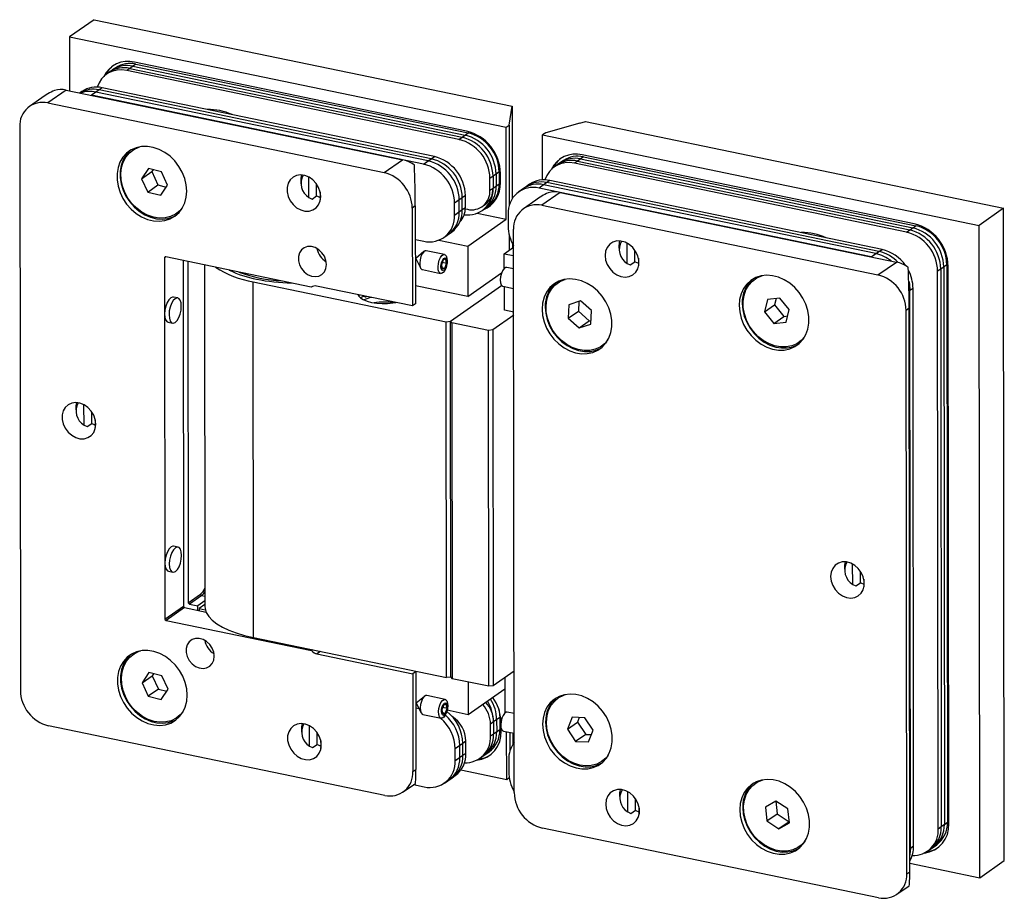
# Model space of a CAD drawing. Units: millimetres. Extents: x 436 to 800, y 12 to 587.
# Drawn here: x 646 to 800, y 17 to 154 of the extents above; entities that cross this region are included whole.
import ezdxf

# ---------------------------------------------------------------- set-up
doc = ezdxf.new("R2010")
doc.units = ezdxf.units.MM

msp = doc.modelspace()

# ---------------------------------------------------------------- linework, layer by layer
at = {"color": 7, "linetype": 'Continuous', "lineweight": 25}
for p, q in [((657.986828, 154.294588), (654.155269, 151.612697)), ((657.986828, 154.294588), (723.154352, 140.793344)), ((654.155269, 151.612697), (722.188211, 137.517801)), ((654.155269, 151.612697), (654.164175, 143.217843)), ((664.492404, 147.377781), (663.534514, 146.707308)), ((664.492404, 147.377781), (664.013459, 147.042544)), ((716.045262, 136.942062), (664.252441, 147.672369)), ((664.492404, 147.377781), (716.285225, 136.647474)), ((660.386022, 146.128921), (659.907078, 145.793684)), ((661.343912, 146.799394), (660.386022, 146.128921)), ((661.343912, 146.799394), (660.864967, 146.464157)), ((663.534514, 146.707308), (663.055569, 146.372072)), ((714.84839, 135.641764), (663.055569, 146.372072)), ((663.534514, 146.707308), (715.327335, 135.977001)), ((664.013459, 147.042544), (715.80628, 136.312237)), ((653.641295, 143.326172), (650.767626, 141.314753)), ((653.641295, 143.326172), (706.048607, 132.468556)), ((656.075518, 143.111792), (655.755897, 142.888074)), ((658.745065, 143.354943), (657.547703, 142.516852)), ((658.26612, 143.019707), (657.547703, 142.516852)), ((710.058941, 132.2894), (658.26612, 143.019707)), ((659.22401, 143.69018), (658.745065, 143.354943)), ((710.537886, 132.624636), (658.745065, 143.354943)), ((711.016831, 132.959873), (659.22401, 143.69018)), ((649.826148, 142.133397), (647.905361, 140.788946)), ((650.767626, 141.314753), (703.174938, 130.457137)), ((709.340524, 131.786545), (657.547703, 142.516852)), ((722.667156, 137.853038), (723.154352, 140.793344)), ((723.154352, 140.793344), (723.16962, 126.401479)), ((733.70494, 138.174039), (728.373145, 136.670885)), ((733.704779, 138.173069), (734.593069, 138.423499)), ((733.70494, 138.174039), (733.704779, 138.173069)), ((733.704941, 138.173115), (733.70494, 138.174039)), ((734.593069, 138.423499), (799.758702, 124.922646)), ((646.383307, 137.602035), (646.476473, 49.782771)), ((715.327335, 135.977001), (716.285225, 136.647474)), ((715.80628, 136.312237), (716.285225, 136.647474)), ((722.188211, 137.517801), (722.667156, 137.853038)), ((722.203412, 123.189395), (722.188211, 137.517801)), ((722.667156, 137.853038), (722.680505, 125.270174)), ((728.373145, 136.670885), (727.8942, 136.335649)), ((714.84839, 135.641764), (715.327335, 135.977001)), ((727.8942, 136.335649), (795.927143, 122.240754)), ((727.901637, 129.325276), (727.8942, 136.335649)), ((664.107794, 134.032921), (663.964111, 133.93235)), ((703.174938, 130.457137), (706.048607, 132.468556)), ((709.340524, 131.786545), (710.537886, 132.624636)), ((709.340524, 131.786545), (710.058941, 132.2894)), ((710.537886, 132.624636), (711.016831, 132.959873)), ((731.132544, 132.340759), (730.174654, 131.670286)), ((731.132544, 132.340759), (730.653599, 132.005523)), ((733.323146, 132.248674), (732.844201, 131.913437)), ((734.281035, 132.919147), (733.323146, 132.248674)), ((733.323146, 132.248674), (785.115966, 121.518366)), ((734.281035, 132.919147), (733.80209, 132.58391)), ((733.80209, 132.58391), (785.594911, 121.853603)), ((785.833893, 122.483428), (734.041073, 133.213735)), ((734.281035, 132.919147), (786.073856, 122.188839)), ((666.452382, 131.099476), (665.378629, 129.512786)), ((665.378629, 129.512786), (666.959147, 130.619066)), ((668.478465, 130.603529), (666.452382, 131.099476)), ((667.166036, 130.924787), (666.959147, 130.619066)), ((666.959147, 130.619066), (667.911478, 128.536428)), ((669.430796, 128.520891), (668.478465, 130.603529)), ((721.118763, 130.562918), (720.160873, 129.892445)), ((721.118763, 130.562918), (720.639818, 130.227681)), ((721.118763, 130.562918), (721.120724, 128.714091)), ((730.174654, 131.670286), (729.695709, 131.33505)), ((784.637022, 121.18313), (732.844201, 131.913437)), ((665.378629, 129.512786), (666.33096, 127.430148)), ((690.200025, 129.132075), (690.226648, 128.729036)), ((690.200025, 129.132075), (690.226648, 128.729036)), ((691.472411, 126.586552), (691.469057, 129.7476)), ((720.160873, 129.892445), (719.681928, 129.557208)), ((719.68389, 127.708382), (719.681928, 129.557208)), ((720.160873, 129.892445), (720.162834, 128.043618)), ((720.639818, 130.227681), (720.641779, 128.378855)), ((721.319684, 128.917745), (721.318213, 130.304365)), ((729.012642, 129.231545), (728.533697, 128.896309)), ((780.805462, 118.501238), (729.012642, 129.231545)), ((666.33096, 127.430148), (667.911478, 128.536428)), ((666.33096, 127.430148), (668.357044, 126.934201)), ((667.911478, 128.536428), (669.223907, 128.21517)), ((668.357044, 126.934201), (669.430796, 128.520891)), ((692.670383, 126.849849), (692.668459, 128.663083)), ((693.22684, 127.410665), (693.2281, 126.222813)), ((719.68389, 127.708382), (720.162834, 128.043618)), ((720.162834, 128.043618), (721.120724, 128.714091)), ((720.641779, 128.378855), (721.120724, 128.714091)), ((725.385205, 128.317922), (724.187843, 127.479831)), ((724.90626, 127.982685), (724.187843, 127.479831)), ((725.86415, 128.653158), (725.385205, 128.317922)), ((728.533697, 128.896309), (727.336334, 128.058218)), ((728.054752, 128.561073), (727.336334, 128.058218)), ((779.129155, 117.327911), (727.336334, 128.058218)), ((779.847573, 117.830765), (728.054752, 128.561073)), ((780.326518, 118.166002), (728.533697, 128.896309)), ((691.472411, 126.586552), (691.951966, 126.346994)), ((691.472411, 126.586552), (691.951966, 126.346994)), ((691.951966, 126.346994), (692.670383, 126.849849)), ((715.371424, 126.54008), (714.174062, 125.701989)), ((714.892479, 126.204844), (714.174062, 125.701989)), ((714.894441, 124.356017), (714.892479, 126.204844)), ((715.850369, 126.875317), (715.371424, 126.54008)), ((715.373386, 124.691253), (715.371424, 126.54008)), ((715.85233, 125.02649), (715.850369, 126.875317)), ((726.813104, 126.183432), (724.892317, 124.838981)), ((730.628251, 127.376207), (727.754582, 125.364788)), ((730.628251, 127.376207), (783.035563, 116.518591)), ((708.048008, 125.260959), (707.569063, 124.925723)), ((707.569063, 124.925723), (707.585245, 109.672903)), ((708.048008, 125.260959), (708.06419, 110.00814)), ((714.176023, 123.853162), (714.174062, 125.701989)), ((714.176023, 123.853162), (715.373386, 124.691253)), ((714.176023, 123.853162), (714.894441, 124.356017)), ((715.373386, 124.691253), (715.85233, 125.02649)), ((715.846277, 124.806608), (716.176435, 124.738207)), ((718.466247, 125.158852), (718.945192, 125.494089)), ((718.488575, 124.538015), (719.446465, 125.208488)), ((718.96752, 124.873252), (719.446465, 125.208488)), ((727.754582, 125.364788), (780.161894, 114.507172)), ((799.758702, 124.922646), (795.927143, 122.240754)), ((799.866579, 23.237182), (799.758702, 124.922646)), ((670.845315, 124.101327), (670.988998, 124.201898)), ((716.216601, 118.998939), (722.203412, 123.189395)), ((717.704574, 124.121453), (722.203412, 123.189395)), ((722.513584, 123.974228), (722.515545, 122.125401)), ((723.463429, 33.832806), (723.370263, 121.65207)), ((784.637022, 121.18313), (785.115966, 121.518366)), ((785.115966, 121.518366), (786.073856, 122.188839)), ((785.594911, 121.853603), (786.073856, 122.188839)), ((796.035019, 20.555291), (795.927143, 122.240754)), ((708.053549, 120.038446), (709.353273, 119.769172)), ((711.717763, 119.930997), (716.216601, 118.998939)), ((712.501764, 120.347559), (713.699127, 121.18565)), ((712.501764, 120.347559), (713.220182, 120.850414)), ((722.68529, 120.759704), (722.687844, 118.352425)), ((712.607928, 117.692156), (709.754495, 118.283324)), ((716.216601, 118.998939), (716.224937, 111.141426)), ((721.92259, 117.816787), (723.373255, 118.832177)), ((723.177021, 119.42519), (723.177795, 118.695365)), ((739.798235, 118.856442), (739.824858, 118.453402)), ((739.798235, 118.856442), (739.824858, 118.453402)), ((741.070621, 116.310919), (741.067267, 119.471967)), ((742.268593, 116.574216), (742.266669, 118.38745)), ((780.326518, 118.166002), (780.805462, 118.501238)), ((668.96063, 117.166739), (668.969897, 108.431033)), ((691.816809, 112.616295), (669.136002, 117.315247)), ((671.836869, 116.755689), (671.894023, 62.881387)), ((709.393091, 118.158031), (708.133424, 117.087319)), ((708.133424, 117.087319), (708.86401, 115.604272)), ((712.397209, 116.853646), (712.117878, 116.066988)), ((712.802416, 116.964539), (712.397209, 116.853646)), ((712.928291, 116.288773), (712.802416, 116.964539)), ((721.925012, 115.533496), (721.92259, 117.816787)), ((721.92259, 117.816787), (723.374651, 117.515952)), ((742.825049, 117.135032), (742.82631, 115.947179)), ((779.129155, 117.327911), (780.326518, 118.166002)), ((779.129155, 117.327911), (779.847573, 117.830765)), ((672.59987, 116.597612), (672.656284, 63.421369)), ((675.194189, 116.060127), (675.250649, 62.840883)), ((709.145886, 115.345706), (711.99932, 114.754539)), ((712.117878, 116.066988), (712.243754, 115.391222)), ((712.648961, 115.502114), (712.206004, 115.593885)), ((712.648961, 115.502114), (712.243754, 115.391222)), ((712.928291, 116.288773), (712.246768, 116.429969)), ((712.648961, 115.502114), (712.928291, 116.288773)), ((712.900813, 115.867607), (712.921211, 115.94072)), ((712.982665, 116.237343), (712.992994, 116.312542)), ((723.376831, 115.461082), (722.312235, 115.681642)), ((741.070621, 116.310919), (741.550175, 116.071361)), ((741.070621, 116.310919), (741.550175, 116.071361)), ((741.550175, 116.071361), (742.268593, 116.574216)), ((780.161894, 114.507172), (783.035563, 116.518591)), ((789.949505, 115.43381), (789.47056, 115.098574)), ((790.907394, 116.104283), (789.949505, 115.43381)), ((789.949505, 115.43381), (790.04169, 28.53896)), ((790.907394, 116.104283), (790.42845, 115.769047)), ((790.42845, 115.769047), (790.520635, 28.874197)), ((790.907394, 116.104283), (790.99958, 29.209433)), ((791.19903, 28.95088), (791.106844, 115.84573)), ((716.224937, 111.141426), (721.49641, 114.831183)), ((721.32889, 114.198838), (721.318561, 114.123639)), ((721.410741, 114.568574), (721.390343, 114.495461)), ((761.109603, 113.936329), (760.965919, 113.835758)), ((789.562745, 28.203724), (789.47056, 115.098574)), ((682.747098, 113.460135), (712.857162, 107.222007)), ((682.80594, 57.995337), (682.747098, 113.460135)), ((707.585245, 109.672903), (692.66189, 112.764687)), ((716.224937, 111.141426), (708.061193, 112.83277)), ((713.535556, 107.298691), (721.502381, 112.875053)), ((721.703627, 112.744025), (723.380082, 112.396701)), ((721.931906, 109.034861), (721.928021, 112.697536)), ((730.392403, 113.368666), (730.24872, 113.268095)), ((785.639001, 112.416682), (785.160056, 112.081446)), ((785.252241, 25.186595), (785.160056, 112.081446)), ((785.731186, 25.521832), (785.639001, 112.416682)), ((671.020506, 110.917591), (670.333526, 111.059918)), ((699.354371, 111.378155), (699.268578, 111.238044)), ((699.951388, 111.199809), (700.238663, 111.123132)), ((700.441592, 111.140526), (700.453671, 111.145516)), ((762.946037, 110.704833), (762.458623, 108.734623)), ((764.893935, 110.890456), (762.946037, 110.704833)), ((764.284423, 110.832373), (764.039142, 109.840903)), ((766.35442, 109.10587), (764.893935, 110.890456)), ((708.06419, 110.00814), (707.585245, 109.672903)), ((723.383968, 108.734026), (721.931906, 109.034861)), ((731.984871, 109.863307), (731.886527, 107.751939)), ((733.787666, 110.46395), (731.984871, 109.863307)), ((733.537962, 110.380756), (733.467045, 108.85822)), ((735.492117, 108.953226), (733.787666, 110.46395)), ((762.458623, 108.734623), (764.039142, 109.840903)), ((764.039142, 109.840903), (765.499626, 108.056317)), ((765.867006, 107.13566), (766.35442, 109.10587)), ((785.034964, 109.310994), (784.556019, 108.975757)), ((785.12813, 21.49173), (785.034964, 109.310994)), ((668.969897, 108.431033), (669.011087, 69.605674)), ((723.384513, 108.220085), (720.11939, 105.934669)), ((731.886527, 107.751939), (733.467045, 108.85822)), ((731.886527, 107.751939), (733.590978, 106.241215)), ((733.467045, 108.85822), (735.171496, 107.347496)), ((735.393773, 106.841859), (735.492117, 108.953226)), ((762.458623, 108.734623), (763.919108, 106.950036)), ((763.919108, 106.950036), (765.499626, 108.056317)), ((765.499626, 108.056317), (766.109138, 108.1144)), ((784.649185, 21.156494), (784.556019, 108.975757)), ((669.522048, 107.143094), (670.209028, 107.000768)), ((712.857162, 107.222007), (713.535556, 107.298691)), ((712.916003, 51.757209), (712.857162, 107.222007)), ((713.735006, 107.040138), (713.535556, 107.298691)), ((713.594398, 51.833893), (713.535556, 107.298691)), ((719.440995, 105.857985), (713.735006, 107.040138)), ((713.735006, 107.040138), (713.793848, 51.57534)), ((720.11939, 105.934669), (719.440995, 105.857985)), ((720.11939, 105.934669), (720.178231, 50.469871)), ((733.590978, 106.241215), (735.171496, 107.347496)), ((733.590978, 106.241215), (735.393773, 106.841859)), ((735.171496, 107.347496), (735.4212, 107.43069)), ((763.919108, 106.950036), (765.867006, 107.13566)), ((719.499837, 50.393187), (719.440995, 105.857985)), ((737.129924, 103.437071), (737.273608, 103.537642)), ((767.847124, 104.004734), (767.990807, 104.105305)), ((655.131605, 93.652744), (655.158229, 93.249705)), ((655.131605, 93.652744), (655.158229, 93.249705)), ((656.403991, 91.107221), (656.400638, 94.26827)), ((657.601963, 91.370518), (657.60004, 93.183753)), ((656.403991, 91.107221), (656.883546, 90.867663)), ((656.403991, 91.107221), (656.883546, 90.867663)), ((656.883546, 90.867663), (657.601963, 91.370518)), ((658.15842, 91.931334), (658.15968, 90.743482)), ((671.061695, 72.092232), (670.374715, 72.234559)), ((669.011087, 69.605674), (669.020354, 60.869969)), ((776.229755, 66.282019), (776.226401, 69.443067)), ((669.563237, 68.317736), (670.250217, 68.175409)), ((774.957369, 68.827542), (774.983992, 68.424503)), ((774.957369, 68.827542), (774.983992, 68.424503)), ((777.427727, 66.545316), (777.425803, 68.35855)), ((776.229755, 66.282019), (776.70931, 66.042461)), ((776.229755, 66.282019), (776.70931, 66.042461)), ((776.70931, 66.042461), (777.427727, 66.545316)), ((777.984184, 67.106132), (777.985444, 65.91828)), ((672.656284, 63.421369), (674.572064, 64.762315)), ((674.747829, 64.541059), (672.832049, 63.200113)), ((674.747829, 64.541059), (674.572064, 64.762315)), ((672.832049, 63.200113), (672.656284, 63.421369)), ((672.832049, 63.200113), (674.148816, 62.927308)), ((675.24974, 63.697898), (674.148816, 62.927308)), ((675.250309, 63.161374), (674.348412, 62.530093)), ((669.020354, 60.869969), (671.894023, 62.881387)), ((672.069788, 62.660131), (669.196119, 60.648712)), ((672.069788, 62.660131), (675.435608, 61.962809)), ((674.149556, 62.22925), (674.148816, 62.927308)), ((674.348412, 62.530093), (675.313159, 62.33022)), ((674.348412, 62.530093), (674.348775, 62.187976)), ((669.196119, 60.648712), (691.876926, 55.949759)), ((682.80594, 57.995337), (712.916003, 51.757209)), ((664.191153, 55.457791), (664.04747, 55.35722)), ((692.060223, 56.078058), (691.876926, 55.949759)), ((692.722693, 55.451062), (707.646048, 52.359278)), ((666.529085, 52.521987), (665.461741, 50.929765)), ((668.555416, 52.03393), (666.529085, 52.521987)), ((667.251388, 52.348015), (667.042259, 52.036046)), ((708.124993, 52.694515), (707.646048, 52.359278)), ((707.646048, 52.359278), (707.66223, 37.106459)), ((708.124993, 52.694515), (708.121445, 52.750534)), ((708.124993, 52.694515), (708.141174, 37.441695)), ((723.443355, 52.755287), (720.178231, 50.469871)), ((665.461741, 50.929765), (667.042259, 52.036046)), ((665.461741, 50.929765), (666.420728, 48.849486)), ((667.042259, 52.036046), (668.001246, 49.955767)), ((669.514403, 49.95365), (668.555416, 52.03393)), ((713.594398, 51.833893), (712.916003, 51.757209)), ((713.594398, 51.833893), (713.793848, 51.57534)), ((719.499837, 50.393187), (713.793848, 51.57534)), ((716.288678, 51.058467), (716.294076, 45.970289)), ((721.99269, 51.739897), (721.998564, 46.202498)), ((668.001246, 49.955767), (666.420728, 48.849486)), ((668.001246, 49.955767), (669.305274, 49.641681)), ((668.447059, 48.361429), (669.514403, 49.95365)), ((721.994578, 49.960343), (716.294076, 45.970289)), ((720.178231, 50.469871), (719.499837, 50.393187)), ((666.420728, 48.849486), (668.447059, 48.361429)), ((708.267635, 47.633186), (708.130332, 47.661633)), ((709.466644, 48.827034), (708.206976, 47.756322)), ((708.206976, 47.756322), (708.937562, 46.273274)), ((712.68148, 48.361159), (709.828047, 48.952326)), ((712.875968, 47.633541), (712.470761, 47.522649)), ((713.001844, 46.957775), (712.875968, 47.633541)), ((730.461052, 48.659735), (730.317368, 48.559164)), ((708.625166, 46.90742), (708.131024, 47.009795)), ((712.470761, 47.522649), (712.19143, 46.73599)), ((712.19143, 46.73599), (712.317306, 46.060224)), ((712.722513, 46.171117), (712.279556, 46.262887)), ((712.722513, 46.171117), (712.317306, 46.060224)), ((713.001844, 46.957775), (712.32032, 47.098972)), ((712.722513, 46.171117), (713.001844, 46.957775)), ((712.974365, 46.53661), (712.994763, 46.609722)), ((716.294076, 45.970289), (713.005981, 46.651508)), ((713.056217, 46.906345), (713.066546, 46.981544)), ((723.450383, 46.130084), (722.385787, 46.350645)), ((670.928674, 45.526196), (671.072358, 45.626767)), ((709.219438, 46.014709), (712.072872, 45.423541)), ((720.251097, 44.846421), (719.772152, 44.511184)), ((721.208987, 45.516894), (720.251097, 44.846421)), ((720.251097, 44.846421), (720.253058, 42.997594)), ((721.208987, 45.516894), (720.730042, 45.181657)), ((720.730042, 45.181657), (720.732003, 43.332831)), ((721.208987, 45.516894), (721.210948, 43.668067)), ((721.402442, 44.867841), (721.392113, 44.792642)), ((721.484294, 45.237576), (721.463896, 45.164464)), ((732.478005, 45.56551), (731.756476, 43.721228)), ((731.756476, 43.721228), (733.336995, 44.827508)), ((734.479499, 45.487934), (732.478005, 45.56551)), ((733.608576, 45.52169), (733.336995, 44.827508)), ((733.336995, 44.827508), (734.61696, 42.90565)), ((735.759465, 43.566076), (734.479499, 45.487934)), ((703.277911, 33.39374), (650.870599, 44.251356)), ((690.290739, 43.623845), (690.317363, 43.220805)), ((690.290739, 43.623845), (690.317363, 43.220805)), ((691.563125, 41.078321), (691.559772, 44.23937)), ((692.761097, 41.341618), (692.759174, 43.154853)), ((719.774114, 42.662358), (719.772152, 44.511184)), ((719.774114, 42.662358), (720.253058, 42.997594)), ((720.253058, 42.997594), (721.210948, 43.668067)), ((720.732003, 43.332831), (721.210948, 43.668067)), ((721.410398, 43.409514), (721.409855, 43.921788)), ((721.777179, 43.413027), (723.453634, 43.065703)), ((722.296088, 35.832338), (722.288158, 43.307164)), ((722.767564, 43.207842), (722.770729, 40.224151)), ((723.257986, 43.106237), (723.259844, 41.355456)), ((731.756476, 43.721228), (733.036442, 41.79937)), ((735.037936, 41.721794), (735.759465, 43.566076)), ((693.317554, 41.902434), (693.318814, 40.714582)), ((715.461648, 41.494056), (714.264286, 40.655965)), ((715.940593, 41.829293), (715.461648, 41.494056)), ((715.46361, 39.64523), (715.461648, 41.494056)), ((715.942554, 39.980466), (715.940593, 41.829293)), ((734.61696, 42.90565), (733.036442, 41.79937)), ((733.036442, 41.79937), (735.037936, 41.721794)), ((734.61696, 42.90565), (735.487884, 42.871894)), ((691.563125, 41.078321), (692.04268, 40.838764)), ((691.563125, 41.078321), (692.04268, 40.838764)), ((692.04268, 40.838764), (692.761097, 41.341618)), ((714.982703, 41.15882), (714.264286, 40.655965)), ((714.266247, 38.807138), (714.264286, 40.655965)), ((714.984665, 39.309993), (714.982703, 41.15882)), ((715.46361, 39.64523), (715.942554, 39.980466)), ((718.578799, 39.491991), (719.536689, 40.162464)), ((719.057744, 39.827228), (719.536689, 40.162464)), ((714.266247, 38.807138), (715.46361, 39.64523)), ((714.266247, 38.807138), (714.984665, 39.309993)), ((718.099855, 39.156755), (718.578799, 39.491991)), ((722.603808, 38.928204), (722.605769, 37.079377)), ((737.198573, 38.72814), (737.342256, 38.828711)), ((707.66223, 37.106459), (708.141174, 37.441695)), ((722.296088, 35.832338), (715.12693, 37.317626)), ((712.591988, 35.301536), (713.789351, 36.139627)), ((712.591988, 35.301536), (713.310406, 35.80439)), ((713.789351, 36.139627), (714.268295, 36.474863)), ((722.69219, 36.109589), (722.296088, 35.832338)), ((761.192962, 35.361198), (761.049278, 35.260627)), ((706.140176, 33.919547), (708.060963, 35.263998)), ((707.780495, 35.067685), (709.443497, 34.723148)), ((741.161335, 30.802688), (741.157982, 33.963737)), ((739.888949, 33.348212), (739.915573, 32.945172)), ((739.888949, 33.348212), (739.915573, 32.945172)), ((742.359307, 31.065985), (742.357384, 32.87922)), ((764.245293, 32.514856), (762.624722, 31.570112)), ((764.224796, 32.502907), (764.449827, 30.506652)), ((766.110452, 31.28986), (764.245293, 32.514856)), ((741.161335, 30.802688), (741.64089, 30.56313)), ((741.161335, 30.802688), (741.64089, 30.56313)), ((741.64089, 30.56313), (742.359307, 31.065985)), ((742.915764, 31.626801), (742.917024, 30.438949)), ((762.624722, 31.570112), (762.869309, 29.400371)), ((766.35504, 29.120119), (766.110452, 31.28986)), ((762.869309, 29.400371), (764.449827, 30.506652)), ((762.869309, 29.400371), (764.734468, 28.175375)), ((764.449827, 30.506652), (766.314986, 29.281655)), ((766.314986, 29.281655), (764.734468, 28.175375)), ((766.314986, 29.281655), (766.335483, 29.293605)), ((790.04169, 28.53896), (790.99958, 29.209433)), ((790.520635, 28.874197), (790.99958, 29.209433)), ((780.264867, 17.443775), (727.857555, 28.301391)), ((764.734468, 28.175375), (766.35504, 29.120119)), ((789.562745, 28.203724), (790.04169, 28.53896)), ((767.930483, 25.429604), (768.074166, 25.530175)), ((785.252241, 25.186595), (785.731186, 25.521832)), ((787.888486, 24.698121), (788.367431, 25.033357)), ((788.367431, 25.033357), (789.325321, 25.70383)), ((788.846376, 25.368594), (789.325321, 25.70383)), ((796.035019, 20.555291), (799.866579, 23.237182)), ((784.649185, 21.156494), (785.12813, 21.49173)), ((785.126726, 22.815244), (796.035019, 20.555291)), ((783.127132, 17.969582), (785.047919, 19.314033))]:
    msp.add_line(p, q, dxfattribs=at)
at = {"color": 8, "linetype": 'Continuous', "lineweight": 25}
for p, q in [((669.164396, 117.309365), (668.96063, 117.166739)), ((785.160056, 112.081446), (785.0035, 111.971865)), ((674.747829, 64.541059), (675.248955, 64.437236)), ((693.262582, 55.828956), (692.722693, 55.451062)), ((785.124305, 25.097047), (785.252241, 25.186595))]:
    msp.add_line(p, q, dxfattribs=at)
at = {"color": 7, "linetype": 'Continuous', "lineweight": 25, "flags": 128}
for points in [[(672.416298, 127.587534), (672.336983, 128.572358), (672.103375, 129.56129), (671.722195, 130.525879), (671.204408, 131.438376), (670.56491, 132.272529), (669.822098, 133.004343), (668.997342, 133.612764), (668.114369, 134.080289), (667.19858, 134.393468), (666.27632, 134.543291), (665.374121, 134.525448), (664.517938, 134.340453), (663.732402, 133.993628), (663.040111, 133.49495), (662.460982, 132.858765), (662.011673, 132.103375), (661.705113, 131.250511), (661.550118, 130.324709), (661.55115, 129.352602), (661.708177, 128.362156), (662.016682, 127.381864), (662.467791, 126.439928), (663.048526, 125.563445), (663.742179, 124.77763), (664.528797, 124.10509), (665.385749, 123.565172), (666.288382, 123.173409), (667.210729, 122.941071), (668.126257, 122.874842), (669.008626, 122.976627), (669.832453, 123.243499), (670.574038, 123.667779), (671.212047, 124.237263), (671.728125, 124.935566), (672.107426, 125.7426), (672.339038, 126.635148), (672.416298, 127.587534)], [(663.663854, 133.953523), (663.519056, 133.830186), (662.939926, 133.194001), (662.490618, 132.438611), (662.184058, 131.585747), (662.029063, 130.659945), (662.030095, 129.687838), (662.187122, 128.697392), (662.495627, 127.7171), (662.946736, 126.775164), (663.527471, 125.898681), (664.221124, 125.112867), (665.007742, 124.440326), (665.864693, 123.900409), (666.767327, 123.508645), (667.689674, 123.276307), (668.605202, 123.210079), (669.487571, 123.311864), (670.311398, 123.578736), (670.762416, 123.811965)], [(671.762317, 124.994053), (671.320037, 124.491885), (670.648774, 123.972298), (669.878942, 123.605986), (669.033931, 123.404081), (668.139418, 123.372716), (667.222581, 123.512845), (666.311277, 123.820211), (665.433198, 124.285473), (664.615022, 124.894495), (663.881609, 125.628773), (663.255244, 126.465995), (662.754958, 127.380723), (662.395953, 128.345164), (662.189137, 129.330014), (662.140793, 130.305347), (662.252391, 131.24153), (662.520539, 132.110117), (662.937091, 132.884716), (663.489389, 133.541792), (664.160652, 134.061379), (664.930484, 134.427691), (665.116826, 134.488318)], [(664.107794, 134.032921), (664.304335, 134.16195), (664.804283, 134.422366)], [(693.305317, 126.725587), (693.221848, 127.432405), (692.97815, 128.129094), (692.589533, 128.771878), (692.080418, 129.320368), (691.482793, 129.740101), (690.834209, 130.004704), (690.175419, 130.097551), (689.547818, 130.012807), (688.99084, 129.755798), (688.539482, 129.342672), (688.222104, 128.799388), (688.058648, 128.160082), (688.059386, 127.464923), (688.22427, 126.757593), (688.54294, 126.082533), (688.995374, 125.482162), (689.553142, 124.994202), (690.181199, 124.649315), (690.840081, 124.469169), (691.488389, 124.465086), (692.085386, 124.63732), (692.593561, 124.975051), (692.980984, 125.457057), (693.223312, 126.053052), (693.305317, 126.725587)], [(692.670383, 126.849849), (693.054869, 126.660734), (693.227703, 126.596446)], [(671.593352, 124.722974), (671.46372, 124.592456), (670.988998, 124.201898)], [(718.856849, 124.798787), (718.930719, 124.827579), (719.611404, 125.179476)], [(737.636461, 117.541172), (737.71993, 116.834354), (737.963629, 116.137665), (738.352245, 115.494881), (738.86136, 114.946391), (739.458986, 114.526657), (740.107569, 114.262054), (740.766359, 114.169208), (741.39396, 114.253951), (741.950938, 114.510961), (742.402297, 114.924086), (742.719674, 115.467371), (742.88313, 116.106677), (742.882392, 116.801835), (742.717508, 117.509166), (742.398838, 118.184226), (741.946404, 118.784597), (741.388636, 119.272556), (740.760579, 119.617444), (740.101697, 119.797589), (739.453389, 119.801673), (738.856392, 119.629439), (738.348217, 119.291708), (737.960794, 118.809702), (737.718466, 118.213707), (737.636461, 117.541172)], [(694.194195, 116.144068), (694.112151, 116.784438), (693.873428, 117.411035), (693.49573, 117.977389), (693.007071, 118.441495), (692.44369, 118.768932), (691.847372, 118.935416), (691.262343, 118.928599), (690.731992, 118.748988), (690.295652, 118.409903), (689.985685, 117.936492), (689.825079, 117.363867), (689.825747, 116.734495), (689.987638, 116.095056), (690.298746, 115.492972), (690.735998, 114.972899), (691.266963, 114.573407), (691.852264, 114.324124), (692.448491, 114.24354), (693.011424, 114.33763), (693.499314, 114.599417), (693.875976, 115.009484), (694.113474, 115.537419), (694.194195, 116.144068)], [(709.754495, 118.283324), (709.603645, 118.27694), (709.354348, 118.123052), (709.116611, 117.811336), (708.919108, 117.379388), (708.785662, 116.879308), (708.732367, 116.371414), (708.765653, 115.916963), (708.881504, 115.570771), (709.065947, 115.374593), (709.145886, 115.345706)], [(712.900813, 115.867607), (712.834706, 115.658474), (712.637203, 115.226527), (712.399466, 114.91481), (712.150169, 114.760923), (711.91938, 114.783426), (711.734937, 114.979604), (711.619086, 115.325796), (711.585801, 115.780246), (711.639095, 116.288141), (711.772541, 116.788221), (711.970044, 117.220169), (712.207781, 117.531885), (712.457079, 117.685772), (712.687867, 117.66327), (712.87231, 117.467091), (712.988161, 117.120899), (713.021447, 116.666449), (712.992994, 116.312542)], [(712.87714, 115.801298), (712.726757, 115.482351), (712.545367, 115.269292), (712.360585, 115.194558), (712.200541, 115.269525), (712.089603, 115.482781), (712.044658, 115.80186), (712.072549, 116.178184), (712.16903, 116.554462), (712.319413, 116.873409), (712.500803, 117.086468), (712.685585, 117.161203), (712.845628, 117.086236), (712.956567, 116.872979), (713.001512, 116.553901), (712.973621, 116.177576), (712.87714, 115.801298)], [(722.312235, 115.681642), (722.139626, 115.668625), (721.890134, 115.499714), (721.65485, 115.175586), (721.462152, 114.735335), (721.335284, 114.232064), (721.289547, 113.726473), (721.330457, 113.279544), (721.453081, 112.945184), (721.642628, 112.763721), (721.703627, 112.744025)], [(742.268593, 116.574216), (742.332655, 116.538076), (742.825913, 116.320813)], [(721.390343, 114.495461), (721.365832, 114.39935), (721.32889, 114.198838)], [(727.815636, 109.178462), (727.894951, 108.193637), (728.128559, 107.204706), (728.509739, 106.240117), (729.027526, 105.32762), (729.667024, 104.493466), (730.409836, 103.761652), (731.234591, 103.153232), (732.117565, 102.685707), (733.033354, 102.372528), (733.955614, 102.222705), (734.857813, 102.240547), (735.713996, 102.425542), (736.499532, 102.772368), (737.191822, 103.271046), (737.770952, 103.907231), (738.22026, 104.662621), (738.526821, 105.515485), (738.681815, 106.441287), (738.680784, 107.413394), (738.523757, 108.40384), (738.215251, 109.384132), (737.764143, 110.326068), (737.183408, 111.202551), (736.489755, 111.988366), (735.703137, 112.660906), (734.846185, 113.200824), (733.943552, 113.592587), (733.021205, 113.824925), (732.105677, 113.891154), (731.223308, 113.789368), (730.399481, 113.522497), (729.657896, 113.098216), (729.019887, 112.528733), (728.503809, 111.83043), (728.124508, 111.023396), (727.892896, 110.130847), (727.815636, 109.178462)], [(738.046926, 104.329798), (737.555146, 103.780832), (736.875215, 103.272968), (736.098483, 102.919446), (735.248549, 102.731006), (734.351239, 102.713376), (733.433817, 102.867089), (732.524159, 103.187477), (731.649903, 103.664804), (730.837614, 104.284567), (730.111973, 105.027934), (729.495027, 105.872319), (729.005523, 106.792065), (728.658334, 107.759228), (728.464009, 108.744419), (728.428453, 109.717704), (728.552745, 110.64951), (728.83311, 111.511526), (729.261028, 112.277559), (729.823498, 112.924333), (730.503428, 113.432198), (731.280161, 113.78572), (731.401435, 113.824062)], [(730.392403, 113.368666), (730.647112, 113.532768), (731.088892, 113.75811)], [(758.532836, 109.746125), (758.612151, 108.761301), (758.845758, 107.772369), (759.226939, 106.80778), (759.744726, 105.895283), (760.384224, 105.06113), (761.127035, 104.329316), (761.951791, 103.720895), (762.834764, 103.25337), (763.750554, 102.940191), (764.672814, 102.790368), (765.575012, 102.808211), (766.431195, 102.993206), (767.216731, 103.340031), (767.909022, 103.838709), (768.488152, 104.474894), (768.93746, 105.230284), (769.244021, 106.083148), (769.399015, 107.00895), (769.397984, 107.981057), (769.240957, 108.971503), (768.932451, 109.951795), (768.481342, 110.893731), (767.900608, 111.770214), (767.206954, 112.556029), (766.420337, 113.228569), (765.563385, 113.768487), (764.660752, 114.16025), (763.738404, 114.392588), (762.822877, 114.458817), (761.940507, 114.357032), (761.11668, 114.09016), (760.375095, 113.66588), (759.737086, 113.096396), (759.221008, 112.398093), (758.841707, 111.591059), (758.610095, 110.698511), (758.532836, 109.746125)], [(768.764125, 104.897461), (768.200972, 104.283755), (767.508995, 103.792659), (766.72275, 103.457362), (765.866128, 103.288052), (764.965157, 103.289873), (764.047212, 103.46277), (763.140184, 103.80149), (762.271634, 104.295741), (761.46795, 104.930505), (760.753554, 105.686496), (760.150152, 106.540742), (759.676077, 107.467288), (759.345734, 108.437982), (759.16916, 109.423329), (759.151722, 110.39339), (759.293947, 111.31869), (759.591516, 112.171115), (760.035386, 112.924764), (760.612071, 113.556738), (761.304048, 114.047834), (762.090293, 114.383131), (762.118635, 114.391725)], [(761.109603, 113.936329), (761.447732, 114.148405), (761.806091, 114.325774)], [(784.965095, 113.546287), (785.066232, 113.092558), (785.160056, 112.081446)], [(785.160056, 112.081446), (785.066232, 113.092558), (784.965095, 113.546287)], [(670.333526, 111.059918), (670.221926, 111.067032), (669.925826, 110.950333), (669.629917, 110.652657), (669.363167, 110.203144), (669.151685, 109.645795), (669.016174, 109.035167), (668.969897, 108.431033)], [(670.333526, 111.059918), (670.22192, 111.067032), (669.925819, 110.950328), (669.629911, 110.652649), (669.363161, 110.203133), (669.151681, 109.645782), (669.016172, 109.035154), (668.969897, 108.43102), (669.017388, 107.892519), (669.153995, 107.472361), (669.366346, 107.211676), (669.522048, 107.143094)], [(671.572657, 109.629665), (671.525166, 110.168166), (671.388559, 110.588324), (671.176208, 110.849009), (670.908899, 110.924705), (670.612799, 110.808001), (670.316891, 110.510322), (670.050141, 110.060806), (669.838661, 109.503455), (669.703151, 108.892827), (669.656877, 108.288694), (669.704368, 107.750192), (669.840974, 107.330035), (670.053325, 107.069349), (670.320634, 106.993654), (670.616735, 107.110357), (670.912643, 107.408037), (671.179392, 107.857552), (671.390873, 108.414903), (671.526382, 109.025532), (671.572657, 109.629665)], [(699.129908, 111.424659), (699.212884, 111.24642), (699.497357, 110.938304), (699.94372, 110.659632), (700.532466, 110.422581), (701.237863, 110.237513), (702.029081, 110.112516), (702.871542, 110.053053), (703.728425, 110.061722), (704.562281, 110.138145), (705.000329, 110.208439)], [(699.998185, 111.187318), (699.704342, 111.05484), (699.496511, 110.9413)], [(728.294581, 109.513698), (728.373896, 108.528874), (728.607504, 107.539942), (728.988684, 106.575353), (729.506471, 105.662857), (730.145969, 104.828703), (730.888781, 104.096889), (731.713536, 103.488468), (732.59651, 103.020943), (733.512299, 102.707765), (734.434559, 102.557941), (735.336758, 102.575784), (736.19294, 102.760779), (736.978477, 103.107604), (737.047025, 103.14771)], [(759.011781, 110.081361), (759.091095, 109.096537), (759.324703, 108.107606), (759.705884, 107.143017), (760.223671, 106.23052), (760.863169, 105.396366), (761.60598, 104.664552), (762.430736, 104.056131), (763.313709, 103.588607), (764.229499, 103.275428), (765.151759, 103.125605), (766.053957, 103.143447), (766.91014, 103.328442), (767.695676, 103.675267), (767.764224, 103.715373)], [(668.969897, 108.431033), (669.017386, 107.892529), (669.153991, 107.472369), (669.36634, 107.21168), (669.522048, 107.143094)], [(768.59516, 104.626382), (768.344655, 104.384326), (767.990807, 104.105305)], [(737.877961, 104.058719), (737.69883, 103.881403), (737.273608, 103.537642)], [(658.236898, 91.246256), (658.153429, 91.953075), (657.90973, 92.649763), (657.521114, 93.292547), (657.011998, 93.841037), (656.414373, 94.260771), (655.765789, 94.525374), (655.107, 94.61822), (654.479398, 94.533477), (653.92242, 94.276468), (653.471062, 93.863342), (653.153684, 93.320057), (652.990229, 92.680751), (652.990966, 91.985593), (653.15585, 91.278262), (653.474521, 90.603203), (653.926954, 90.002831), (654.484723, 89.514872), (655.11278, 89.169984), (655.771662, 88.989839), (656.419969, 88.985755), (657.016966, 89.15799), (657.525142, 89.49572), (657.912565, 89.977726), (658.154892, 90.573721), (658.236898, 91.246256)], [(657.601963, 91.370518), (657.986449, 91.181403), (658.159284, 91.117115)], [(670.374715, 72.234559), (670.263115, 72.241673), (669.967015, 72.124974), (669.671107, 71.827298), (669.404356, 71.377785), (669.192874, 70.820436), (669.057363, 70.209808), (669.011087, 69.605674)], [(670.374715, 72.234559), (670.263109, 72.241673), (669.967008, 72.124969), (669.6711, 71.82729), (669.404351, 71.377774), (669.19287, 70.820423), (669.057361, 70.209795), (669.011087, 69.605662), (669.058577, 69.06716), (669.195184, 68.647003), (669.407535, 68.386317), (669.563237, 68.317736)], [(671.613846, 70.804306), (671.566355, 71.342808), (671.429748, 71.762965), (671.217397, 72.023651), (670.950089, 72.099346), (670.653988, 71.982643), (670.35808, 71.684963), (670.09133, 71.235447), (669.87985, 70.678097), (669.744341, 70.067468), (669.698066, 69.463335), (669.745557, 68.924833), (669.882164, 68.504676), (670.094515, 68.243991), (670.361823, 68.168295), (670.657924, 68.284999), (670.953832, 68.582678), (671.220582, 69.032194), (671.432062, 69.589545), (671.567571, 70.200173), (671.613846, 70.804306)], [(669.011087, 69.605674), (669.058575, 69.067171), (669.19518, 68.64701), (669.40753, 68.386321), (669.563237, 68.317736)], [(772.795595, 67.512272), (772.879064, 66.805454), (773.122763, 66.108765), (773.511379, 65.465981), (774.020495, 64.917491), (774.61812, 64.497758), (775.266703, 64.233155), (775.925493, 64.140308), (776.553094, 64.225052), (777.110072, 64.482061), (777.561431, 64.895187), (777.878808, 65.438471), (778.042264, 66.077777), (778.041526, 66.772936), (777.876642, 67.480266), (777.557972, 68.155326), (777.105538, 68.755697), (776.54777, 69.243657), (775.919713, 69.588544), (775.260831, 69.76869), (774.612523, 69.772773), (774.015526, 69.600539), (773.507351, 69.262808), (773.119928, 68.780802), (772.8776, 68.184807), (772.795595, 67.512272)], [(777.427727, 66.545316), (777.491789, 66.509176), (777.985047, 66.291913)], [(675.250649, 62.840883), (675.278101, 62.503), (675.468958, 61.887301), (675.839414, 61.283788), (676.384813, 60.700049), (677.098294, 60.143427), (677.970886, 59.620919), (678.991616, 59.139098), (680.147646, 58.704023), (681.424439, 58.321164), (682.80594, 57.995337)], [(676.705955, 55.072529), (676.623911, 55.712899), (676.385188, 56.339497), (676.007491, 56.90585), (675.518831, 57.369956), (674.95545, 57.697393), (674.359132, 57.863877), (673.774103, 57.85706), (673.243752, 57.677449), (672.807412, 57.338364), (672.497445, 56.864953), (672.33684, 56.292328), (672.337507, 55.662957), (672.499399, 55.023517), (672.810507, 54.421434), (673.247758, 53.90136), (673.778724, 53.501868), (674.364024, 53.252585), (674.960251, 53.172001), (675.523185, 53.266091), (676.011074, 53.527878), (676.387736, 53.937945), (676.625234, 54.46588), (676.705955, 55.072529)], [(672.499657, 49.012403), (672.420342, 49.997228), (672.186734, 50.986159), (671.805554, 51.950748), (671.287767, 52.863245), (670.648269, 53.697399), (669.905457, 54.429213), (669.080702, 55.037634), (668.197728, 55.505158), (667.281939, 55.818337), (666.359679, 55.96816), (665.45748, 55.950318), (664.601297, 55.765323), (663.815761, 55.418497), (663.123471, 54.919819), (662.544341, 54.283634), (662.095033, 53.528244), (661.788472, 52.67538), (661.633478, 51.749578), (661.634509, 50.777471), (661.791536, 49.787025), (662.100042, 48.806733), (662.55115, 47.864797), (663.131885, 46.988314), (663.825539, 46.202499), (664.612156, 45.529959), (665.469108, 44.990041), (666.371741, 44.598278), (667.294088, 44.36594), (668.209616, 44.299711), (669.091985, 44.401497), (669.915812, 44.668368), (670.657398, 45.092649), (671.295406, 45.662132), (671.811484, 46.360435), (672.190785, 47.167469), (672.422397, 48.060018), (672.499657, 49.012403)], [(663.747213, 55.378392), (663.602415, 55.255056), (663.023286, 54.61887), (662.573977, 53.86348), (662.267417, 53.010617), (662.112423, 52.084814), (662.113454, 51.112707), (662.270481, 50.122261), (662.578986, 49.14197), (663.030095, 48.200034), (663.61083, 47.323551), (664.304483, 46.537736), (665.091101, 45.865196), (665.948053, 45.325278), (666.850686, 44.933515), (667.773033, 44.701177), (668.688561, 44.634948), (669.57093, 44.736733), (670.394757, 45.003605), (670.845775, 45.236834)], [(671.845676, 46.418923), (671.416484, 45.929398), (670.747557, 45.406698), (669.979593, 45.036984), (669.135924, 44.831489), (668.242187, 44.796459), (667.325536, 44.932956), (666.413824, 45.236834), (665.534752, 45.69886), (664.715031, 46.304995), (663.979568, 47.036821), (663.350708, 47.872103), (662.84756, 48.785462), (662.485412, 49.749144), (662.275267, 50.73387), (662.223511, 51.709719), (662.331715, 52.647039), (662.596593, 53.517352), (663.010096, 54.294213), (663.55966, 54.954018), (664.228587, 55.476718), (664.996551, 55.846432), (665.200185, 55.913187)], [(664.191153, 55.457791), (664.37227, 55.577289), (664.887642, 55.847235)], [(727.884285, 44.469531), (727.9636, 43.484706), (728.197208, 42.495775), (728.578388, 41.531186), (729.096175, 40.618689), (729.735673, 39.784535), (730.478484, 39.052721), (731.30324, 38.4443), (732.186214, 37.976776), (733.102003, 37.663597), (734.024263, 37.513774), (734.926462, 37.531616), (735.782644, 37.716611), (736.56818, 38.063437), (737.260471, 38.562115), (737.839601, 39.1983), (738.288909, 39.95369), (738.59547, 40.806554), (738.750464, 41.732356), (738.749433, 42.704463), (738.592406, 43.694909), (738.2839, 44.675201), (737.832791, 45.617137), (737.252057, 46.49362), (736.558403, 47.279435), (735.771786, 47.951975), (734.914834, 48.491893), (734.012201, 48.883656), (733.089853, 49.115994), (732.174326, 49.182223), (731.291956, 49.080437), (730.468129, 48.813566), (729.726544, 48.389285), (729.088535, 47.819802), (728.572457, 47.121499), (728.193156, 46.314465), (727.961545, 45.421916), (727.884285, 44.469531)], [(709.828047, 48.952326), (709.677198, 48.945942), (709.4279, 48.792055), (709.190163, 48.480338), (708.99266, 48.048391), (708.859214, 47.548311), (708.805919, 47.040416), (708.839205, 46.585966), (708.955056, 46.239773), (709.139499, 46.043595), (709.219438, 46.014709)], [(712.974365, 46.53661), (712.908258, 46.327477), (712.710756, 45.895529), (712.473018, 45.583813), (712.223721, 45.429925), (711.992933, 45.452428), (711.80849, 45.648606), (711.692638, 45.994799), (711.659353, 46.449249), (711.712647, 46.957144), (711.846093, 47.457223), (712.043596, 47.889171), (712.281334, 48.200887), (712.530631, 48.354775), (712.761419, 48.332272), (712.945862, 48.136094), (713.061713, 47.789902), (713.094999, 47.335451), (713.066546, 46.981544)], [(712.950692, 46.4703), (712.800309, 46.151354), (712.618919, 45.938295), (712.434137, 45.86356), (712.274094, 45.938527), (712.163155, 46.151784), (712.11821, 46.470862), (712.146101, 46.847187), (712.242582, 47.223465), (712.392965, 47.542412), (712.574355, 47.755471), (712.759137, 47.830205), (712.91918, 47.755238), (713.030119, 47.541982), (713.075064, 47.222903), (713.047173, 46.846579), (712.950692, 46.4703)], [(738.115574, 39.620867), (737.74217, 39.186553), (737.083419, 38.650518), (736.323626, 38.266197), (735.485877, 38.045268), (734.595627, 37.994442), (733.679924, 38.115265), (732.766593, 38.404064), (731.883385, 38.852067), (731.057135, 39.445659), (730.312948, 40.166804), (729.673437, 40.993593), (729.158032, 41.900901), (728.782394, 42.861163), (728.557936, 43.8452), (728.491479, 44.823113), (728.585041, 45.765189), (728.835781, 46.642803), (729.236078, 47.429289), (729.773771, 48.10075), (730.432522, 48.636785), (731.192315, 49.021106), (731.470084, 49.115131)], [(730.461052, 48.659735), (730.576205, 48.737356), (731.15754, 49.049179)], [(671.676711, 46.147844), (671.560167, 46.029969), (671.072358, 45.626767)], [(721.016752, 46.971341), (721.115163, 46.528007), (721.208987, 45.516894)], [(721.016752, 46.971341), (721.115163, 46.528007), (721.208987, 45.516894)], [(722.385787, 46.350645), (722.213178, 46.337627), (721.963686, 46.168716), (721.728402, 45.844588), (721.535705, 45.404338), (721.408836, 44.901066), (721.363099, 44.395475), (721.404009, 43.948546), (721.526633, 43.614186), (721.71618, 43.432723), (721.777179, 43.413027)], [(693.396032, 41.217357), (693.312563, 41.924175), (693.068864, 42.620863), (692.680248, 43.263647), (692.171132, 43.812138), (691.573507, 44.231871), (690.924923, 44.496474), (690.266134, 44.589321), (689.638533, 44.504577), (689.081554, 44.247568), (688.630196, 43.834442), (688.312818, 43.291158), (688.149363, 42.651851), (688.1501, 41.956693), (688.314984, 41.249362), (688.633655, 40.574303), (689.086088, 39.973932), (689.643857, 39.485972), (690.271914, 39.141084), (690.930796, 38.960939), (691.579103, 38.956855), (692.1761, 39.12909), (692.684276, 39.46682), (693.071699, 39.948826), (693.314026, 40.544821), (693.396032, 41.217357)], [(721.463896, 45.164464), (721.439384, 45.068352), (721.402442, 44.867841)], [(728.36323, 44.804767), (728.442545, 43.819943), (728.676153, 42.831011), (729.057333, 41.866422), (729.57512, 40.953925), (730.214618, 40.119772), (730.957429, 39.387958), (731.782185, 38.779537), (732.665158, 38.312012), (733.580948, 37.998833), (734.503208, 37.84901), (735.405406, 37.866853), (736.261589, 38.051848), (737.047125, 38.398673), (737.115674, 38.438778)], [(692.761097, 41.341618), (693.145583, 41.152503), (693.318418, 41.088216)], [(737.946609, 39.349788), (737.885854, 39.287124), (737.342256, 38.828711)], [(758.616195, 31.170994), (758.69551, 30.18617), (758.929118, 29.197238), (759.310298, 28.23265), (759.828085, 27.320153), (760.467583, 26.485999), (761.210394, 25.754185), (762.03515, 25.145764), (762.918124, 24.678239), (763.833913, 24.365061), (764.756173, 24.215238), (765.658372, 24.23308), (766.514554, 24.418075), (767.30009, 24.7649), (767.992381, 25.263579), (768.571511, 25.899764), (769.020819, 26.655154), (769.32738, 27.508018), (769.482374, 28.43382), (769.481343, 29.405927), (769.324316, 30.396373), (769.01581, 31.376664), (768.564701, 32.318601), (767.983967, 33.195084), (767.290313, 33.980898), (766.503696, 34.653438), (765.646744, 35.193356), (764.744111, 35.585119), (763.821763, 35.817457), (762.906236, 35.883686), (762.023866, 35.781901), (761.200039, 35.515029), (760.458454, 35.090749), (759.820445, 34.521266), (759.304367, 33.822963), (758.925066, 33.015928), (758.693455, 32.12338), (758.616195, 31.170994)], [(768.847484, 26.32233), (768.337545, 25.756593), (767.6545, 25.25301), (766.875299, 24.904148), (766.023619, 24.720607), (765.125337, 24.707964), (764.207747, 24.866603), (763.298729, 25.191704), (762.425904, 25.673388), (761.615791, 26.297021), (760.893007, 27.043653), (760.279511, 27.890598), (759.793946, 28.812123), (759.451064, 29.780226), (759.261284, 30.765494), (759.230373, 31.737989), (759.359268, 32.668161), (759.644055, 33.52775), (760.07608, 34.290635), (760.642216, 34.933638), (761.325261, 35.437221), (761.325261, 35.437221)], [(761.192962, 35.361198), (761.468945, 35.537792), (761.88945, 35.750643)], [(761.325261, 35.437221), (762.104462, 35.786083), (762.201994, 35.816595)], [(737.727175, 32.032941), (737.810644, 31.326123), (738.054343, 30.629435), (738.442959, 29.986651), (738.952075, 29.43816), (739.5497, 29.018427), (740.198284, 28.753824), (740.857073, 28.660977), (741.484674, 28.745721), (742.041653, 29.00273), (742.493011, 29.415856), (742.810389, 29.95914), (742.973844, 30.598447), (742.973107, 31.293605), (742.808223, 32.000936), (742.489552, 32.675995), (742.037119, 33.276366), (741.47935, 33.764326), (740.851293, 34.109214), (740.192411, 34.289359), (739.544104, 34.293443), (738.947107, 34.121208), (738.438931, 33.783477), (738.051508, 33.301472), (737.809181, 32.705477), (737.727175, 32.032941)], [(742.359307, 31.065985), (742.423369, 31.029846), (742.916628, 30.812583)], [(759.09514, 31.506231), (759.174455, 30.521406), (759.408063, 29.532475), (759.789243, 28.567886), (760.30703, 27.655389), (760.946528, 26.821235), (761.689339, 26.089422), (762.514095, 25.481001), (763.397068, 25.013476), (764.312858, 24.700297), (765.235118, 24.550474), (766.137316, 24.568317), (766.993499, 24.753311), (767.779035, 25.100137), (767.847584, 25.140242)], [(768.678519, 26.051251), (768.481229, 25.857164), (768.074166, 25.530175)], [(785.125416, 24.049913), (785.160522, 24.213923), (785.252241, 25.186595)], [(785.252241, 25.186595), (785.160522, 24.213923), (785.126815, 24.055935)]]:
    msp.add_lwpolyline(points, dxfattribs=at)
at = {"color": 8, "linetype": 'Continuous', "lineweight": 25, "flags": 128}
msp.add_lwpolyline([(700.458198, 111.149467), (700.444573, 111.141939), (700.441768, 111.140607)], dxfattribs=at)
at = {"color": 7, "linetype": 'Continuous', "lineweight": 25}
for centre, radius, start, end in [((663.231524, 143.625821), 4.173347, 75.840164, 154.323336), ((663.579406, 143.48904), 3.99448, 76.7874, 124.031296), ((662.127943, 142.643566), 3.842166, 76.028861, 162.726324), ((663.446979, 143.840322), 4.131083, 127.379906, 153.661478), ((662.621516, 142.818567), 3.99448, 76.7874, 124.031296), ((663.100461, 143.153804), 3.99448, 76.7874, 124.031296), ((652.813334, 139.524314), 3.890969, 77.714067, 105.299404), ((657.83185, 139.443478), 4.016656, 76.858478, 120.99683), ((657.356677, 138.952791), 4.16736, 77.394898, 110.435523), ((658.311012, 139.801439), 3.99448, 76.7874, 124.031296), ((649.9535, 137.831086), 3.577533, 76.846167, 183.670864), ((675.883265, 131.880247), 8.421168, 64.685215, 91.905175), ((714.379049, 130.205181), 6.939872, 0.818889, 76.107986), ((714.742311, 130.459645), 6.377288, 0.927875, 75.999), ((713.305476, 129.453936), 6.377288, 0.927875, 75.999), ((713.784421, 129.789172), 6.377288, 0.927875, 75.999), ((714.263366, 130.124409), 6.377288, 0.927875, 75.999), ((704.980293, 127.528838), 5.05392, 54.652325, 77.796572), ((708.516027, 126.101571), 6.377288, 0.927875, 75.999), ((708.994972, 126.436808), 6.377288, 0.927875, 75.999), ((709.473917, 126.772044), 6.377288, 0.927875, 75.999), ((731.916575, 128.184932), 3.842166, 76.028861, 162.726324), ((733.020156, 129.167186), 4.173347, 75.840164, 154.323336), ((733.235611, 129.381688), 4.131083, 127.379906, 153.661478), ((732.410147, 128.359933), 3.99448, 76.7874, 124.031296), ((732.889092, 128.695169), 3.99448, 76.7874, 124.031296), ((733.368037, 129.030406), 3.99448, 76.7874, 124.031296), ((707.79761, 125.598717), 6.377288, 0.927875, 75.999), ((692.914416, 129.330199), 2.721612, 163.602752, 184.174616), ((692.808187, 128.779698), 2.567915, 150.073423, 238.655733), ((701.772289, 124.831839), 5.797535, 0.927875, 75.999), ((727.620698, 125.007568), 3.99448, 76.7874, 124.031296), ((728.099643, 125.342805), 3.99448, 76.7874, 124.031296), ((716.247344, 127.784585), 3.92405, 261.628104, 3.784938), ((716.827735, 127.525141), 2.862026, 256.846167, 3.670864), ((716.916251, 128.698297), 4.408897, 292.827964, 2.853015), ((717.164268, 127.910184), 3.001534, 306.394231, 2.54794), ((716.47727, 128.215193), 4.167724, 306.691659, 2.250511), ((716.997695, 128.530619), 4.127109, 306.394231, 2.54794), ((726.440796, 124.226184), 3.935286, 76.846167, 183.670864), ((727.141754, 124.672332), 3.99448, 76.7874, 124.031296), ((729.80029, 123.574349), 3.890969, 77.714067, 105.299404), ((710.771412, 124.172545), 4.127109, 306.394231, 2.54794), ((711.250357, 124.507782), 4.127109, 306.394231, 2.54794), ((712.730565, 124.931855), 3.123199, 316.235792, 1.736363), ((726.940456, 121.88112), 3.577533, 76.846167, 183.670864), ((710.248811, 123.601206), 3.935286, 256.846167, 3.670864), ((728.771245, 122.223245), 6.256465, 180.896077, 210.36476), ((783.573053, 115.330538), 6.377288, 0.927875, 75.999), ((784.051998, 115.665775), 6.377288, 0.927875, 75.999), ((784.16768, 115.746547), 6.939872, 0.818889, 76.107986), ((784.530943, 116.001011), 6.377288, 0.927875, 75.999), ((742.512626, 119.054565), 2.721612, 163.602752, 184.174616), ((742.406397, 118.504065), 2.567915, 150.073423, 238.655733), ((768.489845, 112.664012), 8.449946, 64.732454, 91.857936), ((783.094108, 114.995302), 6.377288, 0.927875, 75.999), ((695.647993, 119.152438), 2.977291, 190.04304, 239.936993), ((779.375662, 112.511743), 6.15779, 34.11922, 76.573742), ((669.103437, 117.175901), 0.143101, 76.846167, 183.670864), ((778.616589, 112.258283), 5.706827, 50.929762, 77.543188), ((779.004102, 112.385584), 5.929757, 43.259391, 77.113913), ((685.218828, 128.632145), 15.372031, 237.225184, 260.747016), ((686.492839, 130.724184), 17.167795, 244.205, 259.315302), ((781.967249, 111.578873), 5.05392, 54.652325, 77.796572), ((779.484441, 112.342306), 6.155009, 0.692372, 28.200736), ((688.510138, 136.567567), 23.036064, 249.784606, 266.805785), ((689.456233, 144.455108), 31.212232, 258.642978, 268.711439), ((763.788895, 110.238779), 4.779707, 130.801159, 181.887348), ((778.759245, 108.881873), 5.797535, 0.927875, 75.999), ((692.414066, 111.695492), 1.09754, 76.950123, 122.968506), ((733.071696, 109.671115), 4.779707, 130.801159, 181.887348), ((700.054912, 111.602426), 0.865389, 193.003047, 229.814896), ((700.028753, 111.489662), 0.3, 223.379764, 255.055506), ((702.293716, 105.788327), 5.314886, 101.708019, 114.93844), ((700.316028, 111.412985), 0.3, 255.055506, 294.742934), ((700.372729, 111.298295), 0.172138, 250.871587, 293.644766), ((703.213014, 101.41329), 8.87722, 80.20986, 100.259375), ((657.847158, 93.85084), 2.722769, 163.720995, 184.172251), ((657.739767, 93.300368), 2.567915, 150.073423, 238.655733), ((777.672922, 69.025638), 2.722769, 163.720995, 184.172251), ((777.565531, 68.475165), 2.567915, 150.073423, 238.655733), ((673.058116, 66.581405), 2.36667, 309.769103, 337.690547), ((673.48037, 66.173169), 2.066455, 307.832065, 328.816437), ((672.125894, 62.885143), 0.231901, 180.927875, 255.999), ((669.252225, 60.873724), 0.231901, 180.927875, 255.999), ((678.159753, 58.0809), 2.977291, 190.04304, 239.936993), ((693.080252, 57.024004), 1.61307, 221.756226, 257.193237), ((652.273248, 49.876655), 5.797535, 180.927875, 255.999), ((715.592053, 44.753002), 4.659981, 1.148685, 42.322018), ((713.974345, 44.744908), 6.277573, 0.926551, 32.01036), ((714.45329, 45.080145), 6.277573, 0.926551, 32.01036), ((714.462608, 44.656152), 6.949643, 2.048823, 35.207533), ((733.140344, 44.962184), 4.779707, 130.801159, 181.887348), ((708.977184, 41.344397), 6.486191, 1.322133, 52.179634), ((715.088811, 44.40808), 4.684476, 1.261176, 42.209526), ((693.006292, 43.82194), 2.722769, 163.720995, 184.172251), ((692.898901, 43.271468), 2.567915, 150.073423, 238.655733), ((707.784971, 40.50632), 6.481043, 1.32306, 49.595821), ((708.504098, 41.009225), 6.480333, 1.322754, 49.330017), ((711.223817, 41.722122), 4.717993, 1.301601, 56.991699), ((717.135471, 43.127067), 4.284248, 276.392331, 3.780073), ((716.130029, 42.814123), 4.127109, 306.394231, 2.54794), ((716.08855, 42.833933), 4.167724, 306.691659, 2.250511), ((716.567494, 43.16917), 4.167724, 306.691659, 2.250511), ((717.087919, 43.484595), 4.127109, 306.394231, 2.54794), ((715.867452, 42.396857), 3.915673, 267.787789, 3.8879), ((726.98378, 39.041729), 4.381443, 143.644889, 181.484728), ((711.819525, 39.796994), 4.127109, 306.394231, 2.54794), ((710.339035, 38.555182), 3.935286, 256.846167, 3.670864), ((710.861636, 39.126521), 4.127109, 306.394231, 2.54794), ((711.340581, 39.461758), 4.127109, 306.394231, 2.54794), ((711.299101, 39.481568), 4.167724, 306.691659, 2.250511), ((717.47237, 43.162898), 4.142876, 276.356627, 302.562055), ((704.092037, 36.877408), 3.577533, 256.846167, 3.670864), ((728.861469, 37.177221), 6.256465, 180.896077, 210.36476), ((729.260203, 33.92669), 5.797535, 180.927875, 255.999), ((742.615199, 33.54605), 2.733419, 164.805383, 184.15056), ((742.497111, 32.995835), 2.567915, 150.073423, 238.655733), ((763.872254, 31.663648), 4.779707, 130.801159, 181.887348), ((786.876551, 29.025961), 4.127109, 306.394231, 2.54794), ((785.656084, 27.938223), 3.915673, 267.787789, 3.8879), ((786.924102, 28.668433), 4.284248, 276.392331, 3.780073), ((785.877181, 28.375299), 4.167724, 306.691659, 2.250511), ((785.918661, 28.355488), 4.127109, 306.394231, 2.54794), ((786.356126, 28.710535), 4.167724, 306.691659, 2.250511), ((781.188092, 25.445006), 4.543744, 330.082097, 0.968801), ((787.261002, 28.704264), 4.142876, 276.356627, 302.562055), ((781.078993, 20.927443), 3.577533, 256.846167, 3.670864)]:
    msp.add_arc(centre, radius, start, end, dxfattribs=at)
at = {"color": 8, "linetype": 'Continuous', "lineweight": 25}
for centre, radius, start, end in [((699.989919, 111.311111), 0.117783, 200.794474, 250.904866), ((700.281047, 111.240505), 0.124791, 193.532101, 250.144993)]:
    msp.add_arc(centre, radius, start, end, dxfattribs=at)
at = {"color": 7, "linetype": 'Continuous', "lineweight": 25}
for centre, major_axis, ratio, start_param, end_param in [((655.399259, 139.931156), (8.427645, 2.703362), 0.503852, 1.847501358, 2.1218582672), ((707.806571, 129.07354), (-0.157562, 5.991598), 0.030543, 4.0218660423, 5.1562953336), ((732.386214, 123.981191), (8.427645, 2.703362), 0.503852, 1.847501358, 2.1218582672), ((784.793526, 113.123575), (-0.157562, 5.991598), 0.030543, 4.0218660423, 5.1562953336), ((707.899737, 41.254276), (-0.157562, 5.991598), 0.030543, 3.1617936603, 4.0218660423), ((784.886693, 25.304311), (-0.157562, 5.991598), 0.030543, 3.1617936603, 4.0218660423)]:
    msp.add_ellipse(centre, major_axis=major_axis, ratio=ratio, start_param=start_param, end_param=end_param, dxfattribs=at)

doc.saveas('drawing.dxf')
